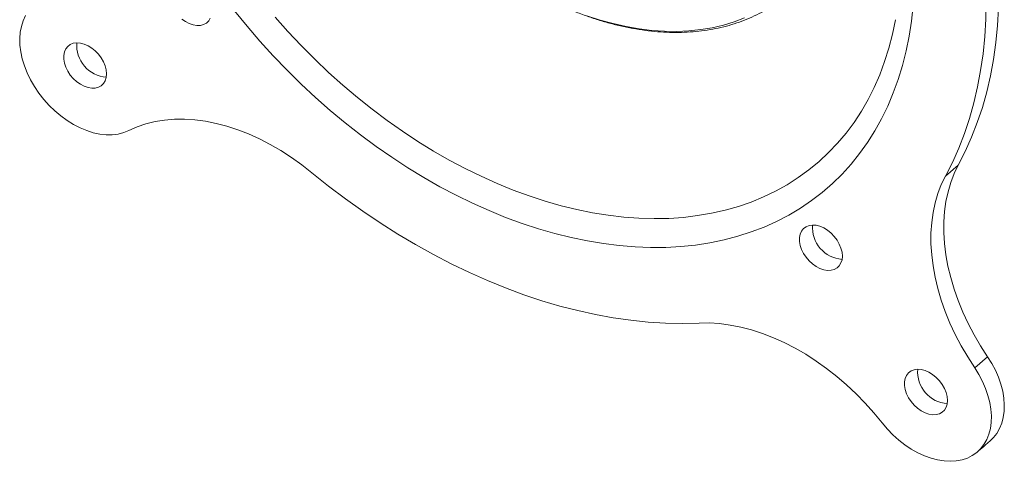
# Model space of a CAD drawing. Units: inches. Extents: x 4 to 132, y 2 to 86.
# Drawn here: x 107 to 111, y 78 to 80 of the extents above; entities that cross this region are included whole.
import ezdxf

# ---------------------------------------------------------------- set-up
doc = ezdxf.new("R2010")
doc.units = ezdxf.units.IN
doc.header["$MEASUREMENT"] = 0

msp = doc.modelspace()

# ---------------------------------------------------------------- linework, layer by layer
at = {"color": 7, "linetype": 'Continuous', "lineweight": 15}
for p, q in [((111.0384, 79.5393), (110.9884, 79.4963)), ((111.1523, 78.7953), (111.1022, 78.7523))]:
    msp.add_line(p, q, dxfattribs=at)
at = {"color": 7, "linetype": 'Continuous', "lineweight": 15, "flags": 128}
for points in [[(111.0384, 79.5393), (111.0656, 79.5927), (111.0902, 79.6479), (111.1124, 79.7051), (111.132, 79.764), (111.1491, 79.8245), (111.1636, 79.8867), (111.1755, 79.9503), (111.1848, 80.0154), (111.1914, 80.0818), (111.1954, 80.1494), (111.1967, 80.2181), (111.1954, 80.2879), (111.1914, 80.3586), (111.1848, 80.4301), (111.1755, 80.5023), (111.1636, 80.5752), (111.1491, 80.6486), (111.132, 80.7224), (111.1124, 80.7965), (111.0902, 80.8709), (111.0656, 80.9453), (111.0384, 81.0198)], [(110.9884, 79.4963), (111.0155, 79.5497), (111.0402, 79.605), (111.0624, 79.6621), (111.082, 79.721), (111.0991, 79.7816), (111.1136, 79.8437), (111.1255, 79.9074), (111.1347, 79.9724), (111.1413, 80.0388), (111.1453, 80.1064), (111.1466, 80.1751), (111.1453, 80.2449), (111.1413, 80.3156), (111.1347, 80.3871), (111.1255, 80.4594), (111.1136, 80.5322), (111.0991, 80.6056), (111.082, 80.6794), (111.0624, 80.7536), (111.0402, 80.8279), (111.0155, 80.9024), (110.9884, 80.9768)], [(110.8627, 80.1595), (110.8563, 80.0994), (110.8473, 80.0406), (110.8358, 79.9831), (110.8217, 79.9272), (110.8052, 79.8728), (110.7861, 79.8201), (110.7646, 79.7691), (110.7408, 79.72), (110.7145, 79.6728), (110.6859, 79.6276), (110.655, 79.5844), (110.6219, 79.5434), (110.5867, 79.5046), (110.5493, 79.468), (110.5098, 79.4338), (110.4684, 79.4019), (110.425, 79.3725), (110.3798, 79.3455), (110.3327, 79.3211), (110.284, 79.2992), (110.2336, 79.28), (110.1817, 79.2633), (110.1284, 79.2493), (110.0736, 79.238), (110.0176, 79.2294), (109.9603, 79.2235), (109.902, 79.2203), (109.8426, 79.2198), (109.7824, 79.2221), (109.7213, 79.227), (109.6595, 79.2347), (109.5971, 79.2451), (109.5342, 79.2582), (109.4708, 79.2739), (109.4072, 79.2923), (109.3433, 79.3133), (109.2793, 79.3368), (109.2154, 79.3629), (109.1515, 79.3915), (109.0879, 79.4225), (109.0245, 79.456), (108.9616, 79.4917), (108.8992, 79.5298), (108.8374, 79.57), (108.7763, 79.6125), (108.716, 79.657), (108.6567, 79.7035), (108.5983, 79.752), (108.5411, 79.8023), (108.4851, 79.8545), (108.4303, 79.9083), (108.3769, 79.9637), (108.325, 80.0206), (108.2747, 80.079), (108.2259, 80.1387)], [(107.4143, 80.1202), (107.4048, 80.1003), (107.3978, 80.0787), (107.3933, 80.0555), (107.3913, 80.0311), (107.392, 80.0055), (107.3953, 79.9791), (107.4011, 79.9522), (107.4095, 79.925), (107.4202, 79.8979), (107.4333, 79.871), (107.4485, 79.8447), (107.4658, 79.8192), (107.4849, 79.7948), (107.5056, 79.7718), (107.5277, 79.7504), (107.5511, 79.7307), (107.5754, 79.7131), (107.6005, 79.6976), (107.626, 79.6845), (107.6517, 79.6738), (107.6774, 79.6657), (107.7027, 79.6603), (107.7274, 79.6577), (107.7513, 79.6577), (107.7742, 79.6605), (107.7957, 79.6661), (107.8157, 79.6743)], [(109.5956, 80.1198), (109.6468, 80.1031), (109.6978, 80.0891), (109.7484, 80.0776), (109.7986, 80.0689), (109.8481, 80.0628), (109.8969, 80.0595), (109.9448, 80.0589), (109.9918, 80.061), (110.0376, 80.0658), (110.0823, 80.0734), (110.1256, 80.0836), (110.1675, 80.0965), (110.2078, 80.112)], [(108.0213, 80.107), (108.0355, 80.0969), (108.0503, 80.0892), (108.0653, 80.0841), (108.0798, 80.0817), (108.0936, 80.0821), (108.1061, 80.0854), (108.1169, 80.0914), (108.1257, 80.0998), (108.1321, 80.1106)], [(110.7944, 80.1045), (110.7829, 80.0487), (110.7689, 79.9945), (110.7523, 79.9419), (110.7333, 79.8909), (110.7119, 79.8417), (110.6881, 79.7944), (110.6619, 79.7489), (110.6334, 79.7055), (110.6026, 79.6642), (110.5697, 79.625), (110.5346, 79.5881), (110.4973, 79.5534), (110.4581, 79.5211), (110.4169, 79.4912), (110.3738, 79.4637), (110.3288, 79.4387), (110.2822, 79.4163), (110.2338, 79.3964), (110.1839, 79.3792), (110.1325, 79.3646), (110.0797, 79.3526), (110.0256, 79.3434), (109.9702, 79.3368), (109.9137, 79.333), (109.8562, 79.3319), (109.7978, 79.3335), (109.7385, 79.3378), (109.6784, 79.3448), (109.6178, 79.3546), (109.5566, 79.367), (109.495, 79.382), (109.4331, 79.3998), (109.3709, 79.4201), (109.3087, 79.443), (109.2464, 79.4684), (109.1843, 79.4963), (109.1224, 79.5266), (109.0607, 79.5594), (108.9996, 79.5945), (108.9389, 79.6318), (108.8789, 79.6714), (108.8196, 79.7131), (108.7611, 79.7568), (108.7036, 79.8026), (108.6471, 79.8503), (108.5918, 79.8998), (108.5376, 79.9511), (108.4848, 80.004), (108.4334, 80.0585), (108.3835, 80.1145)], [(107.729, 79.894), (107.7277, 79.9092), (107.7237, 79.9249), (107.7172, 79.9407), (107.7084, 79.956), (107.6976, 79.9704), (107.6852, 79.9833), (107.6714, 79.9944), (107.6568, 80.0034), (107.6419, 80.0098), (107.6271, 80.0136), (107.6129, 80.0146), (107.5997, 80.0127), (107.588, 80.0081), (107.5782, 80.0008), (107.5705, 79.9911), (107.5652, 79.9794), (107.5626, 79.966), (107.5626, 79.9513), (107.5652, 79.9357), (107.5705, 79.9199), (107.5782, 79.9043), (107.588, 79.8894), (107.5997, 79.8757), (107.6129, 79.8636), (107.6271, 79.8536), (107.6419, 79.8458), (107.6568, 79.8407), (107.6714, 79.8383), (107.6852, 79.8388), (107.6976, 79.842), (107.7084, 79.848), (107.7172, 79.8565), (107.7237, 79.8672), (107.7277, 79.8799), (107.729, 79.894)], [(107.8157, 79.6743), (107.848, 79.6885), (107.882, 79.7001), (107.9176, 79.7088), (107.9545, 79.7148), (107.9927, 79.7179), (108.0319, 79.7182), (108.0721, 79.7156), (108.113, 79.7102), (108.1545, 79.7019), (108.1965, 79.6909), (108.2387, 79.6772), (108.281, 79.6607), (108.3232, 79.6417), (108.3651, 79.6201), (108.4067, 79.596), (108.4476, 79.5696), (108.4877, 79.541), (108.527, 79.5102)], [(108.527, 79.5102), (108.5919, 79.4583), (108.6578, 79.4085), (108.7247, 79.3607), (108.7923, 79.3152), (108.8605, 79.2719), (108.9294, 79.2309), (108.9988, 79.1923), (109.0686, 79.1561), (109.1387, 79.1224), (109.209, 79.0912), (109.2793, 79.0625), (109.3497, 79.0365), (109.42, 79.0132), (109.4901, 78.9925), (109.5599, 78.9745), (109.6292, 78.9593), (109.6981, 78.9468), (109.7664, 78.9371), (109.834, 78.9302), (109.9008, 78.9261), (109.9667, 78.9248), (110.0317, 78.9263)], [(111.1523, 78.7953), (111.125, 78.8377), (111.0999, 78.8809), (111.0769, 78.9247), (111.0563, 78.9691), (111.0381, 79.0137), (111.0224, 79.0584), (111.0091, 79.1031), (110.9985, 79.1475), (110.9905, 79.1915), (110.9851, 79.2348), (110.9825, 79.2774), (110.9825, 79.319), (110.9852, 79.3594), (110.9906, 79.3986), (110.9987, 79.4363), (111.0093, 79.4725), (111.0226, 79.5068), (111.0384, 79.5393)], [(111.1022, 78.7523), (111.075, 78.7947), (111.0498, 78.8379), (111.0269, 78.8818), (111.0063, 78.9261), (110.9881, 78.9707), (110.9723, 79.0155), (110.9591, 79.0601), (110.9485, 79.1045), (110.9404, 79.1485), (110.9351, 79.1918), (110.9324, 79.2344), (110.9324, 79.276), (110.9352, 79.3165), (110.9406, 79.3556), (110.9486, 79.3934), (110.9593, 79.4295), (110.9726, 79.4638), (110.9884, 79.4963)], [(110.588, 79.1864), (110.5867, 79.2016), (110.5827, 79.2173), (110.5762, 79.2331), (110.5674, 79.2484), (110.5566, 79.2627), (110.5441, 79.2757), (110.5304, 79.2868), (110.5158, 79.2957), (110.5009, 79.3022), (110.486, 79.306), (110.4718, 79.3069), (110.4587, 79.3051), (110.447, 79.3004), (110.4371, 79.2932), (110.4295, 79.2835), (110.4242, 79.2718), (110.4215, 79.2584), (110.4215, 79.2436), (110.4242, 79.2281), (110.4295, 79.2123), (110.4371, 79.1967), (110.447, 79.1818), (110.4587, 79.1681), (110.4718, 79.156), (110.486, 79.146), (110.5009, 79.1382), (110.5158, 79.1331), (110.5304, 79.1307), (110.5441, 79.1312), (110.5566, 79.1344), (110.5674, 79.1404), (110.5762, 79.1489), (110.5827, 79.1596), (110.5867, 79.1723), (110.588, 79.1864)], [(110.0317, 78.9263), (110.0709, 78.9266), (110.1111, 78.9241), (110.152, 78.9187), (110.1935, 78.9105), (110.2355, 78.8996), (110.2777, 78.8859), (110.32, 78.8695), (110.3622, 78.8505), (110.4041, 78.8289), (110.4457, 78.8049), (110.4866, 78.7786), (110.5268, 78.75), (110.566, 78.7193), (110.6042, 78.6865), (110.6411, 78.6519), (110.6766, 78.6156), (110.7107, 78.5776), (110.743, 78.5383)], [(111.1628, 78.4689), (111.1754, 78.4812), (111.1885, 78.4979), (111.1992, 78.5168), (111.2076, 78.5375), (111.2134, 78.5598), (111.2167, 78.5837), (111.2174, 78.6087), (111.2154, 78.6347), (111.211, 78.6614), (111.2039, 78.6884), (111.1944, 78.7156), (111.1826, 78.7427), (111.1685, 78.7693), (111.1523, 78.7953)], [(110.743, 78.5383), (110.763, 78.5146), (110.7845, 78.4923), (110.8073, 78.4718), (110.8312, 78.4532), (110.856, 78.4367), (110.8813, 78.4224), (110.9069, 78.4106), (110.9327, 78.4013), (110.9582, 78.3946), (110.9832, 78.3906), (111.0076, 78.3894), (111.0309, 78.3909), (111.0531, 78.3952), (111.0738, 78.4021), (111.0929, 78.4117), (111.1101, 78.4237), (111.1254, 78.4382), (111.1384, 78.455), (111.1492, 78.4738), (111.1575, 78.4945), (111.1634, 78.5169), (111.1666, 78.5407), (111.1673, 78.5657), (111.1654, 78.5917), (111.1609, 78.6184), (111.1539, 78.6454), (111.1444, 78.6727), (111.1325, 78.6997), (111.1184, 78.7264), (111.1022, 78.7523)], [(110.9964, 78.6261), (110.9951, 78.6412), (110.9911, 78.657), (110.9846, 78.6727), (110.9758, 78.688), (110.965, 78.7024), (110.9526, 78.7154), (110.9388, 78.7265), (110.9242, 78.7354), (110.9093, 78.7419), (110.8945, 78.7456), (110.8802, 78.7466), (110.8671, 78.7447), (110.8554, 78.7401), (110.8456, 78.7328), (110.8379, 78.7232), (110.8326, 78.7115), (110.83, 78.698), (110.83, 78.6833), (110.8326, 78.6678), (110.8379, 78.652), (110.8456, 78.6364), (110.8554, 78.6215), (110.8671, 78.6078), (110.8802, 78.5957), (110.8945, 78.5856), (110.9093, 78.5779), (110.9242, 78.5728), (110.9388, 78.5704), (110.9526, 78.5708), (110.965, 78.5741), (110.9758, 78.5801), (110.9846, 78.5885), (110.9911, 78.5993), (110.9951, 78.6119), (110.9964, 78.6261)]]:
    msp.add_lwpolyline(points, dxfattribs=at)
at = {"color": 7, "linetype": 'Continuous', "lineweight": 15}
for centre, start, end in [((107.7369, 80.0048), 175.4652, 265.8455), ((110.5959, 79.2972), 175.464, 265.8475), ((111.0043, 78.7368), 175.4653, 265.8454)]:
    msp.add_arc(centre, 0.1239, start, end, dxfattribs=at)
msp.add_open_spline([(108.6906, 82.0228), (108.6905, 82.0227), (108.6813, 82.0124), (108.6651, 81.9901), (108.6419, 81.956), (108.6211, 81.9198), (108.6024, 81.882), (108.5859, 81.8425), (108.5715, 81.8015), (108.5594, 81.759), (108.5496, 81.7151), (108.5421, 81.6699), (108.537, 81.6235), (108.5341, 81.5761), (108.5336, 81.5277), (108.5355, 81.4785), (108.5396, 81.4286), (108.5462, 81.378), (108.555, 81.3269), (108.5661, 81.2755), (108.5795, 81.2237), (108.5951, 81.1719), (108.6128, 81.1199), (108.6328, 81.0681), (108.6548, 81.0165), (108.6789, 80.9651), (108.705, 80.9142), (108.733, 80.8639), (108.7629, 80.8141), (108.7946, 80.7652), (108.8281, 80.7171), (108.8632, 80.6699), (108.8999, 80.6239), (108.9381, 80.579), (108.9777, 80.5354), (109.0186, 80.4931), (109.0607, 80.4524), (109.1041, 80.4132), (109.1484, 80.3756), (109.1937, 80.3398), (109.2399, 80.3058), (109.2868, 80.2736), (109.3344, 80.2435), (109.3825, 80.2153), (109.431, 80.1893), (109.4799, 80.1654), (109.529, 80.1437), (109.5782, 80.1243), (109.6274, 80.1072), (109.6765, 80.0924), (109.7254, 80.08), (109.7739, 80.0701), (109.8221, 80.0626), (109.8696, 80.0575), (109.9166, 80.055), (109.9627, 80.0549), (110.008, 80.0573), (110.0523, 80.0622), (110.0955, 80.0695), (110.1375, 80.0793), (110.1782, 80.0916), (110.2176, 80.1061), (110.2553, 80.1233), (110.2822, 80.1369), (110.296, 80.1456), (110.2982, 80.147)], degree=3, knots=[0, 0, 0, 0, 0.0002252, 0.0163639, 0.0325155, 0.0486853, 0.0648758, 0.0810902, 0.0973282, 0.1135913, 0.1298763, 0.1461822, 0.1625064, 0.1788468, 0.1951992, 0.2115623, 0.2279329, 0.2443089, 0.2606886, 0.2770716, 0.2934548, 0.3098382, 0.3262211, 0.3426024, 0.3589826, 0.3753611, 0.3917386, 0.4081137, 0.4244879, 0.4408612, 0.457233, 0.4736043, 0.4899749, 0.5063458, 0.5227166, 0.5390882, 0.5554603, 0.5718332, 0.5882077, 0.6045839, 0.6209617, 0.6373415, 0.6537239, 0.6701084, 0.6864955, 0.7028845, 0.7192755, 0.7356682, 0.752062, 0.7684556, 0.7848481, 0.8012378, 0.817623, 0.8340017, 0.8503712, 0.8667285, 0.8830717, 0.8993969, 0.915702, 0.9319838, 0.9482414, 0.9644732, 0.9806798, 0.9968629, 1, 1, 1, 1], dxfattribs=at)
msp.add_open_spline([(111.1127, 78.4259), (111.1628, 78.4689)], degree=1, dxfattribs=at)

doc.saveas('drawing.dxf')
